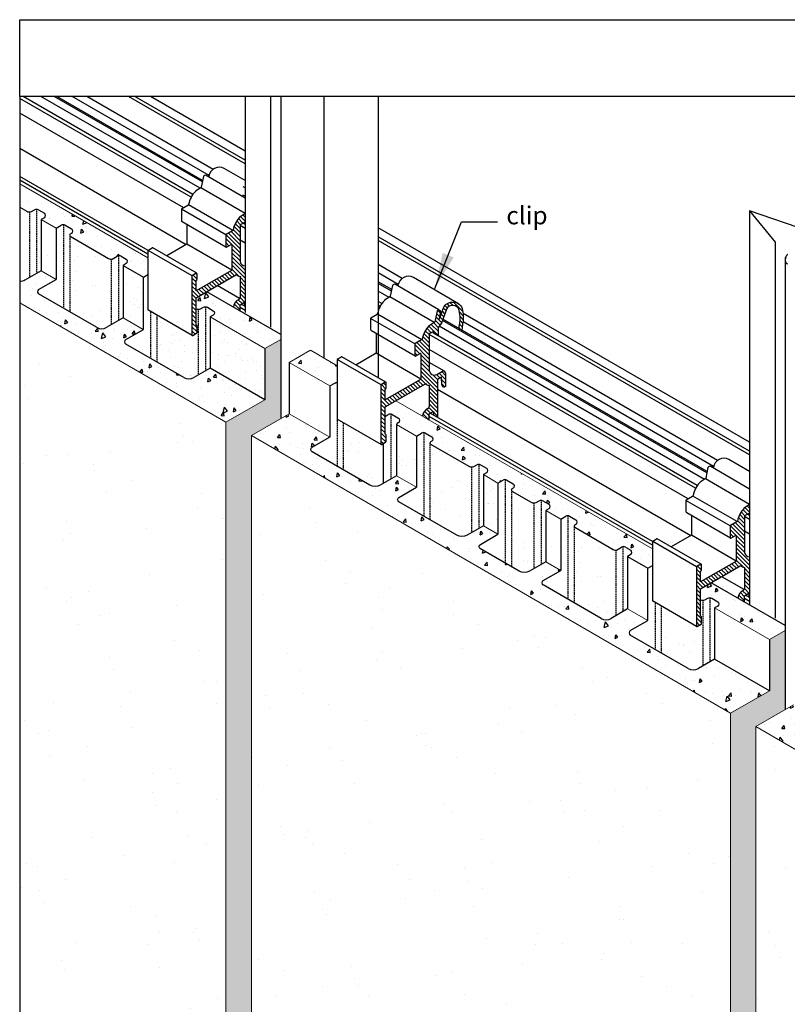
# Model space of a CAD drawing. Units: millimetres. Extents: x -1664 to -718, y -635 to 18.
# Drawn here: x -1664 to -1365, y -367 to 18 of the extents above; entities that cross this region are included whole.
import ezdxf

# ---------------------------------------------------------------- set-up
doc = ezdxf.new("R2010")
doc.units = ezdxf.units.MM
doc.header["$LTSCALE"] = 10
doc.header["$MEASUREMENT"] = 0
doc.linetypes.add('THINCONT', pattern=[0.5, 0.25, 0.25])
doc.linetypes.add('VERDECKT', pattern=[0.375, 0.25, -0.125])
doc.layers.get('0').update_dxf_attribs({"linetype": 'CONTINUOUS'})
doc.layers.get('Defpoints').update_dxf_attribs({"linetype": 'CONTINUOUS'})
doc.layers.add('05 VOLLINIE', color=7, linetype='CONTINUOUS', lineweight=13)
for name, color, linetype in [('BEMASSUNG', 4, 'CONTINUOUS'), ('KONTUR', 7, 'CONTINUOUS'), ('KONTUR-1', 251, 'CONTINUOUS'), ('PROFIL1', 7, 'CONTINUOUS'), ('SCHRAFFUR_PROFIL', 116, 'CONTINUOUS'), ('VOLLINIEN', 250, 'CONTINUOUS'), ('VOLLLINIE_1', 7, 'CONTINUOUS'), ('ZIEGEL', 37, 'CONTINUOUS')]:
    doc.layers.add(name, color=color, linetype=linetype)
doc.styles.get("Standard").update_dxf_attribs({"font": 'isocp.shx'})
doc.dimstyles.new('1-1_MARKE', dxfattribs={"dimscale": 2, "dimtxt": 4, "dimasz": 7, "dimexe": 3.5, "dimexo": 1.75, "dimgap": 1.75, "dimtad": 1, "dimdsep": 46, "dimtxsty": 'Standard', "dimblk": 'OBLIQUE', "dimcen": 7, "dimdle": 2, "dimclrd": 256, "dimclre": 256, "dimclrt": 1, "dimazin": 0, "dimtfac": 1, "dimtmove": 0, "dimatfit": 3, "dimfxl": 0, "dimtvp": 2.8, "dimtolj": 1, "dimtzin": 0, "dimarcsym": 0})
pattern_1 = [(80, (-394.052, 227.506), (13.05083, 6.0857), [1.5, -16.5]), (25, (-394.052, 227.506), (-9.92516, 11.64084), [1.2, -13.2]), (130.4514, (-392.964, 228.013), (3.12568, 17.72654), [1.2748, -14.02284]), (76.1842, (-396.052, 230.97), (20.14035, 7.80554), [2.25, -24.75]), (126.6356, (-394.374, 231.62), (6.44765, 26.21884), [1.9122, -21.03426]), (21.1842, (-396.052, 230.97), (6.44763, 26.21885), [1.8, -19.8]), (51, (-393.82, 231.104), (14.36492, -1.00449), [1.5, -16.5]), (356, (-393.82, 231.104), (-3.03716, 14.99312), [1.2, -13.2]), (101.4514, (-392.623, 231.02), (11.32778, 13.98862), [1.2748, -14.02284]), (67.5, (-394.052, 227.506), (-3.118324, 5.88749), [0, -13.04, 0, -13.4, 0, -13.25]), (37.5, (-394.052, 227.506), (0.61238, 9.462107), [0, -7.64, 0, -12.74, 0, -5.05]), (357.5, (-397.9145, 225.276), (9.471625, 4.947563), [0, -5, 0, -15.6, 0, -20.7]), (347.5, (-399.6465, 224.276), (9.10003, 7.56573), [0, -6.5, 0, -10.36, 0, -14.7])]
pattern_2 = [(67.5, (-394.052, 227.506), (-7.12576, 11.46027), [0, -10.64, 0, -11.9, 0, -11.375]), (37.5, (-394.052, 227.506), (0.8512, 23.30257), [0, -5.74, 0, -9.59, 0, -3.675]), (357.5, (-401.508, 223.201), (18.85868, 10.9338), [0, -3.5, 0, -12.6, 0, -16.45]), (347.5, (-401.508, 223.201), (15.1518, 15.84207), [0, -1.75, 0, -8.26, 0, -9.45])]
pattern_3 = [(67.5, (-394.052, 227.506), (-4.071863, 6.548727), [0, -6.08, 0, -6.8, 0, -6.5]), (37.5, (-394.052, 227.506), (0.48639, 13.31575), [0, -3.28, 0, -5.48, 0, -2.1]), (357.5, (-398.313, 225.046), (10.776386, 6.247887), [0, -2, 0, -7.2, 0, -9.4]), (347.5, (-398.313, 225.046), (8.65818, 9.05261), [0, -1, 0, -4.72, 0, -5.4])]
pattern_4 = [(80, (0, 0), (13.05083, 6.0857), [1.5, -16.5]), (25, (0, 0), (-9.92516, 11.64084), [1.2, -13.2]), (130.4514, (1.088, 0.507), (3.12568, 17.72654), [1.2748, -14.02284]), (76.1842, (-2, 3.464), (20.14035, 7.80554), [2.25, -24.75]), (126.6356, (-0.322, 4.115), (6.44765, 26.21884), [1.9122, -21.03426]), (21.1842, (-2, 3.464), (6.44763, 26.21885), [1.8, -19.8]), (51, (0.232, 3.598), (14.36492, -1.00449), [1.5, -16.5]), (356, (0.232, 3.598), (-3.03716, 14.99312), [1.2, -13.2]), (101.4514, (1.429, 3.514), (11.32778, 13.98862), [1.2748, -14.02284]), (67.5, (0, 0), (-3.118324, 5.88749), [0, -13.04, 0, -13.4, 0, -13.25]), (37.5, (0, 0), (0.61238, 9.462107), [0, -7.64, 0, -12.74, 0, -5.05]), (357.5, (-3.8625, -2.23), (9.471625, 4.947563), [0, -5, 0, -15.6, 0, -20.7]), (347.5, (-5.5945, -3.23), (9.10003, 7.56573), [0, -6.5, 0, -10.36, 0, -14.7])]

# ---------------------------------------------------------------- blocks, each defined once
blk = doc.blocks.new('_OBLIQUE')
at = {"color": 0, "linetype": 'ByBlock'}
blk.add_line((-0.5, -0.5), (0.5, 0.5), dxfattribs=at)

msp = doc.modelspace()

# ---------------------------------------------------------------- hatches: boundary and pattern name
at = {"layer": 'KONTUR-1'}
h = msp.add_hatch(dxfattribs=at)
h.set_pattern_fill('ANSI31', color=256, scale=9, angle=90, style=0)
h.set_pattern_definition([(135, (-503.2403, 290.5459), (-0.7954951, -0.7954951), [])])
h.paths.add_polyline_path([(-1504.46, -104.82), (-1502.8, -103.86), (-1502.77, -104.59), (-1500.99, -105.62), (-1501.01, -102.53, -0.1757), (-1500.87, -102.15), (-1499.75, -100.77, 0.073559), (-1499.66, -100.62), (-1498, -95.96, -0.66054), (-1493.09, -94.76, -0.094771), (-1492.99, -94.96, -0.134622), (-1492.67, -101.24), (-1492.85, -102.68), (-1491.74, -103.32), (-1491.28, -100.2, 0.082953), (-1491.23, -100, 0.112896), (-1491.88, -94.21, 0.104841), (-1493.06, -93.02), (-1493.43, -92.8, 0.514621), (-1499.29, -95.82), (-1500.44, -98.88, -0.931892), (-1500.63, -98.83), (-1500.12, -96.07, 0.772035), (-1501.39, -95.81), (-1502.31, -100.11, -0.200664), (-1502.48, -100.36), (-1504.52, -101.67, 0.061968), (-1504.6, -101.73, 0.141311), (-1507.25, -106.9, -0.216744), (-1507.44, -107.17), (-1509.94, -108.61, 0.267949), (-1510.11, -108.91), (-1510.11, -113.36, 0.265501), (-1510.01, -113.54), (-1510.01, -113.54, 0.267949), (-1509.81, -113.54), (-1508.02, -112.5, -0.57735), (-1507.72, -112.67), (-1507.72, -122.3, -0.268015), (-1507.92, -122.65), (-1521.71, -130.61), (-1521.71, -126.61, 0.380786), (-1521.31, -125.96), (-1521.31, -123.92, 0.233406), (-1521.39, -123.76), (-1521.44, -123.74, 0.233405), (-1521.61, -123.75), (-1523.14, -124.63, 0.267949), (-1523.31, -124.93), (-1523.31, -147.88, 0.57735), (-1523.01, -148.06), (-1521.49, -147.18, 0.267949), (-1521.31, -146.87), (-1521.31, -144.41, 0.559949), (-1521.71, -144.08), (-1521.71, -133.39), (-1505.93, -124.28, 0.202916), (-1504.53, -124.95), (-1504.53, -133.16, -0.267949), (-1505.03, -134.02, 0.270639), (-1507.11, -136.99), (-1504.51, -138.49), (-1504.51, -136.07), (-1502.83, -135.1), (-1502.78, -136.6), (-1501.2, -137.51), (-1501.2, -122.7), (-1499.64, -121.8), (-1499.53, -124.71, 0.443496), (-1498.57, -125.62), (-1498.1, -125.44), (-1498.1, -120.13, 0.57735), (-1499.3, -119.44), (-1501.49, -120.7, -0.511022), (-1504.49, -119.09), (-1504.49, -117.66)])
at = {"layer": 'SCHRAFFUR_PROFIL'}
h = msp.add_hatch(dxfattribs=at)
h.set_pattern_fill('ANSI31', color=256, scale=9, angle=90, style=0)
h.set_pattern_definition([(135, (-591.078, 341.259), (-0.7954951, -0.7954951), [])])
h.paths.add_polyline_path([(-1578.29, -62.19), (-1576.64, -61.23), (-1576.61, -61.96), (-1576.35, -62.11), (-1576.35, -57.75), (-1578.36, -59.04, 0.061968), (-1578.43, -59.1, 0.141311), (-1581.09, -64.27, -0.216744), (-1581.28, -64.54), (-1583.78, -65.98, 0.267949), (-1583.95, -66.28), (-1583.95, -70.73, 0.265501), (-1583.85, -70.91), (-1583.85, -70.91, 0.267949), (-1583.65, -70.91), (-1581.85, -69.87, -0.57735), (-1581.55, -70.04), (-1581.55, -79.67, -0.268015), (-1581.75, -80.02), (-1595.55, -87.98), (-1595.55, -83.98, 0.380786), (-1595.15, -83.32), (-1595.15, -81.29, 0.233406), (-1595.23, -81.13), (-1595.27, -81.11, 0.233405), (-1595.45, -81.12), (-1596.98, -82, 0.267949), (-1597.15, -82.3), (-1597.15, -105.25, 0.57735), (-1596.85, -105.43), (-1595.33, -104.55, 0.267949), (-1595.15, -104.24), (-1595.15, -101.69, 0.46505), (-1595.55, -101.45), (-1595.55, -90.76), (-1579.77, -81.65, 0.202916), (-1578.36, -82.32), (-1578.36, -90.53, -0.267949), (-1578.86, -91.39, 0.270639), (-1580.94, -94.36), (-1578.34, -95.86), (-1578.34, -93.44), (-1576.67, -92.47), (-1576.62, -93.97), (-1576.35, -94.13), (-1576.35, -78.28, -0.361948), (-1578.33, -76.46), (-1578.33, -75.03)])
h = msp.add_hatch(dxfattribs=at)
h.set_pattern_fill('ANSI31', color=256, scale=9, angle=90, style=0)
h.set_pattern_definition([(135, (-394.052, 227.506), (-0.7954951, -0.7954951), [])])
h.paths.add_polyline_path([(-1381.27, -175.94), (-1379.62, -174.99), (-1379.58, -175.71), (-1379.32, -175.86), (-1379.32, -171.5), (-1381.33, -172.79, 0.061968), (-1381.41, -172.85, 0.141311), (-1384.06, -178.02, -0.216744), (-1384.26, -178.29), (-1386.75, -179.73, 0.267949), (-1386.92, -180.04), (-1386.92, -184.49, 0.265501), (-1386.83, -184.66), (-1386.82, -184.66, 0.267949), (-1386.62, -184.66), (-1384.83, -183.62, -0.57735), (-1384.53, -183.8), (-1384.53, -193.43, -0.268015), (-1384.73, -193.77), (-1398.52, -201.73), (-1398.52, -197.73, 0.380786), (-1398.12, -197.08), (-1398.12, -195.05, 0.233406), (-1398.2, -194.89), (-1398.25, -194.86, 0.233405), (-1398.42, -194.87), (-1399.95, -195.75, 0.267949), (-1400.12, -196.06), (-1400.12, -219.01, 0.57735), (-1399.82, -219.18), (-1398.3, -218.3, 0.267949), (-1398.12, -218), (-1398.12, -215.44, 0.46505), (-1398.52, -215.2), (-1398.52, -204.51), (-1382.74, -195.4, 0.202916), (-1381.34, -196.08), (-1381.34, -204.28, -0.267949), (-1381.84, -205.15, 0.270639), (-1383.92, -208.11), (-1381.32, -209.61), (-1381.32, -207.19), (-1379.64, -206.22), (-1379.59, -207.73), (-1379.32, -207.88), (-1379.32, -192.03, -0.361948), (-1381.3, -190.22), (-1381.3, -188.78)])
at = {"layer": 'ZIEGEL'}
h = msp.add_hatch(dxfattribs=at)
h.set_pattern_fill('AR-CONC', color=256, scale=2, angle=30, style=0)
h.set_pattern_definition(pattern_4)
h.paths.add_polyline_path([(-1580.94, -94.36), (-1580.94, -94.36), (-1580.94, -94.36), (-1591.36, -88.34), (-1595.55, -90.76), (-1595.55, -95.01, 0.22859), (-1593.81, -95.01), (-1592.62, -94.43, -0.268008), (-1591.12, -94.43), (-1588.82, -95.75, -0.577107), (-1588.82, -97.48), (-1590.04, -98.2), (-1568.63, -110.56), (-1562.44, -106.98), (-1562.44, -105.04)])
h.paths.add_polyline_path([(-1664.4, -46.17), (-1664.4, -55.27), (-1661.64, -56.86, 0.248783), (-1659.77, -56.93), (-1658.57, -56.35, -0.268008), (-1657.07, -56.35), (-1654.78, -57.67, -0.577107), (-1654.78, -59.4), (-1656.01, -60.12), (-1650.13, -63.51), (-1648.15, -62.37, -0.267904), (-1646.65, -62.37), (-1644.18, -63.79, -0.577107), (-1644.18, -65.52), (-1644.66, -65.8, 0.57495), (-1644.66, -66.67), (-1629.67, -75.32, 0.176177), (-1628.32, -75.56), (-1626.34, -74.42, -0.267904), (-1624.84, -74.42), (-1622.82, -75.58, -0.581501), (-1622.81, -77.32), (-1624.03, -78.04), (-1616.09, -82.62), (-1614.32, -81.6), (-1614.32, -75.08)])
h = msp.add_hatch(dxfattribs=at)
h.set_pattern_fill('AR-SAND', color=256, scale=7, angle=30, style=0)
h.set_pattern_definition([(67.5, (-591.078, 341.259), (-7.12576, 11.46027), [0, -10.64, 0, -11.9, 0, -11.375]), (37.5, (-591.078, 341.259), (0.8512, 23.30257), [0, -5.74, 0, -9.59, 0, -3.675]), (357.5, (-598.534, 336.954), (18.85868, 10.9338), [0, -3.5, 0, -12.6, 0, -16.45]), (347.5, (-598.534, 336.954), (15.1518, 15.84207), [0, -1.75, 0, -8.26, 0, -9.45])])
h.paths.add_polyline_path([(-1616.09, -94.44), (-1624.03, -89.85), (-1624.03, -98.58), (-1616.14, -103.13), (-1616.09, -103.1)])
h.paths.add_polyline_path([(-1628.63, -75.59, -0.136616), (-1629.67, -75.32), (-1644.66, -66.67, -0.200296), (-1644.89, -66.36), (-1644.89, -96.2), (-1634.4, -102.25, 0.267951), (-1630.4, -102.25), (-1628.63, -101.23)])
h.paths.add_polyline_path([(-1650.13, -63.51), (-1656.01, -60.12), (-1656.01, -80.12), (-1650.13, -83.51)])
h = msp.add_hatch(dxfattribs=at)
h.set_pattern_fill('AR-CONC', color=256, scale=2, angle=30, style=0)
h.set_pattern_definition(pattern_4)
h.paths.add_polyline_path([(-1590.04, -118.2), (-1596.36, -121.85, -0.267951), (-1600.36, -121.85), (-1622.96, -108.8, -0.57735), (-1622.96, -107.07), (-1616.14, -103.13), (-1624.03, -98.58), (-1630.4, -102.25, -0.267951), (-1634.4, -102.25), (-1657, -89.21, -0.57735), (-1657, -87.47), (-1650.13, -83.51), (-1656.01, -80.12), (-1662.36, -83.79, -0.134614), (-1664.4, -84.33), (-1664.4, -92.63), (-1583.88, -139.36), (-1568.64, -130.56), (-1568.64, -130.56)])
h = msp.add_hatch(dxfattribs=at)
h.set_pattern_fill('AR-SAND', color=256, scale=4, angle=30, style=0)
h.paths.add_polyline_path([(-1568.64, -110.56), (-1590.04, -98.2), (-1590.04, -118.2), (-1568.64, -130.56)])
h.paths.add_polyline_path([(-1594.65, -95.21, -0.117204), (-1595.55, -95.01), (-1595.55, -101.45, -0.559949), (-1595.15, -101.78), (-1595.15, -104.24, -0.267949), (-1595.33, -104.55), (-1596.85, -105.43, -0.267949), (-1597.05, -105.43), (-1610.9, -97.43), (-1610.9, -115.76), (-1600.36, -121.85, 0.267951), (-1596.36, -121.85), (-1594.65, -120.86)])
h.paths.add_polyline_path([(-1616.09, -82.62), (-1624.03, -78.04), (-1624.03, -98.58), (-1616.14, -103.13), (-1616.09, -103.1)])
h = msp.add_hatch(dxfattribs=at)
h.set_pattern_fill('AR-SAND', color=256, scale=20, angle=330, style=0)
h.paths.add_polyline_path([(-1583.88, -139.36), (-1664.4, -92.63), (-1664.4, -620.19), (-1583.88, -620.19)])
h = msp.add_hatch(dxfattribs=at)
h.set_pattern_fill('DOTS', color=256, scale=40, angle=30, style=0)
h.paths.add_polyline_path([(-1573.93, -144.54), (-1562.44, -137.9), (-1562.44, -106.98), (-1568.64, -110.56), (-1568.64, -130.56), (-1583.88, -139.36), (-1583.88, -620.19), (-1573.93, -620.19)])
h = msp.add_hatch(dxfattribs=at)
h.set_pattern_fill('AR-CONC', color=256, scale=2, angle=30, style=0)
h.set_pattern_definition(pattern_1)
h.paths.add_polyline_path([(-1540.48, -117.26), (-1550.53, -111.32, 0.270786), (-1551.03, -111.31), (-1559.18, -116.02), (-1543.33, -125.17), (-1541.35, -124.03, -0.150909), (-1540.48, -123.83)])
h.paths.add_polyline_path([(-1517.53, -130.97), (-1521.71, -133.39), (-1521.71, -137.09), (-1520.47, -136.37, -0.267904), (-1518.97, -136.37), (-1516.5, -137.79, -0.577107), (-1516.5, -139.52), (-1516.98, -139.81, 0.265053), (-1517.23, -140.24), (-1517.23, -140.24), (-1509.42, -144.75), (-1507.44, -143.6, -0.267904), (-1505.94, -143.6), (-1503.47, -145.03, -0.577107), (-1503.47, -146.76), (-1503.95, -147.04, 0.574949), (-1503.95, -147.9), (-1488.96, -156.56, 0.248131), (-1487.09, -156.62), (-1485.9, -156.04, -0.268008), (-1484.4, -156.04), (-1482.1, -157.37, -0.577107), (-1482.1, -159.1), (-1483.32, -159.81), (-1477.61, -163.11), (-1475.63, -161.97, -0.267904), (-1474.13, -161.97), (-1471.66, -163.39, -0.577107), (-1471.66, -165.12), (-1472.14, -165.41, 0.57495), (-1472.14, -166.27), (-1464.62, -170.61, 0.248783), (-1462.74, -170.68), (-1461.55, -170.1, -0.268008), (-1460.05, -170.1), (-1457.75, -171.43, -0.577107), (-1457.75, -173.16), (-1458.98, -173.87), (-1453.1, -177.26), (-1451.12, -176.12, -0.267904), (-1449.62, -176.12), (-1447.16, -177.54, -0.577107), (-1447.16, -179.27), (-1447.64, -179.56, 0.57495), (-1447.63, -180.42), (-1432.64, -189.08, 0.176177), (-1431.3, -189.31), (-1429.31, -188.17, -0.267904), (-1427.82, -188.17), (-1425.8, -189.34, -0.581501), (-1425.78, -191.07), (-1427, -191.79), (-1419.06, -196.38), (-1417.3, -195.35), (-1417.3, -188.84)])
h.paths.add_polyline_path([(-1383.92, -208.11), (-1383.92, -208.11), (-1383.92, -208.11), (-1394.34, -202.09), (-1398.52, -204.51), (-1398.52, -208.77, 0.22859), (-1396.79, -208.76), (-1395.59, -208.18, -0.268008), (-1394.09, -208.18), (-1391.79, -209.51, -0.577107), (-1391.79, -211.24), (-1393.01, -211.95), (-1371.61, -224.31), (-1365.4, -220.72), (-1365.4, -218.8)])
h = msp.add_hatch(dxfattribs=at)
h.set_pattern_fill('AR-CONC', color=256, scale=2, angle=30, style=0)
h.set_pattern_definition(pattern_1)
h.paths.add_polyline_path([(-1437.37, -216.01), (-1459.97, -202.96, -0.57735), (-1459.97, -201.23), (-1453.1, -197.26), (-1458.98, -193.87), (-1465.33, -197.55, -0.269132), (-1469.35, -197.55), (-1484.48, -188.81, -0.57735), (-1484.48, -187.08), (-1477.61, -183.11), (-1483.32, -179.81), (-1489.69, -183.49, -0.267951), (-1493.69, -183.49), (-1516.29, -170.44, -0.57735), (-1516.29, -168.71), (-1509.42, -164.75), (-1517.23, -160.24), (-1523.6, -163.92, -0.267951), (-1527.6, -163.92), (-1550.2, -150.87, -0.57735), (-1550.2, -149.14), (-1543.33, -145.17), (-1559.18, -136.02), (-1573.93, -144.53), (-1386.85, -253.11), (-1371.61, -244.31), (-1393.01, -231.95), (-1399.33, -235.6, -0.267951), (-1403.33, -235.6), (-1425.93, -222.56, -0.57735), (-1425.93, -220.82), (-1419.11, -216.89), (-1427, -212.33), (-1433.37, -216.01, -0.267951)])
h = msp.add_hatch(dxfattribs=at)
h.set_pattern_fill('AR-SAND', color=256, scale=7, angle=30, style=0)
h.set_pattern_definition(pattern_2)
h.paths.add_polyline_path([(-1522.45, -147.73), (-1523.01, -148.06, -0.267949), (-1523.21, -148.06), (-1538.09, -139.47), (-1538.09, -157.86), (-1527.6, -163.92, 0.267951), (-1523.6, -163.92), (-1522.45, -163.25)])
h.paths.add_polyline_path([(-1397.62, -208.96, -0.117204), (-1398.52, -208.77), (-1398.52, -215.2, -0.559949), (-1398.12, -215.54), (-1398.12, -218, -0.267949), (-1398.3, -218.3), (-1399.82, -219.18, -0.267949), (-1400.02, -219.18), (-1413.88, -211.18), (-1413.88, -229.52), (-1403.33, -235.6, 0.267951), (-1399.33, -235.6), (-1397.62, -234.61)])
h = msp.add_hatch(dxfattribs=at)
h.set_pattern_fill('AR-SAND', color=256, scale=20, angle=330, style=0)
h.paths.add_polyline_path([(-1386.85, -253.11), (-1573.93, -144.53), (-1573.93, -620.19), (-1386.85, -620.19)])
h = msp.add_hatch(dxfattribs=at)
h.set_pattern_fill('AR-SAND', color=256, scale=4, angle=30, style=0)
h.set_pattern_definition(pattern_3)
h.paths.add_polyline_path([(-1509.42, -144.75), (-1510.71, -144), (-1510.71, -150.43, -0.559949), (-1510.31, -150.76), (-1510.31, -153.23, -0.267949), (-1510.49, -153.53), (-1512.01, -154.41, -0.267949), (-1512.21, -154.41), (-1517.23, -151.51), (-1517.23, -160.24), (-1509.42, -164.75)])
h = msp.add_hatch(dxfattribs=at)
h.set_pattern_fill('AR-SAND', color=256, scale=7, angle=30, style=0)
h.set_pattern_definition(pattern_2)
h.paths.add_polyline_path([(-1487.93, -156.82, -0.137241), (-1488.97, -156.55), (-1503.95, -147.9, -0.200296), (-1504.18, -147.6), (-1504.18, -177.43), (-1493.69, -183.49, 0.267951), (-1489.69, -183.49), (-1487.93, -182.47)])
h = msp.add_hatch(dxfattribs=at)
h.set_pattern_fill('AR-SAND', color=256, scale=4, angle=30, style=0)
h.set_pattern_definition(pattern_3)
h.paths.add_polyline_path([(-1483.32, -159.81), (-1477.61, -163.11), (-1477.61, -183.11), (-1483.32, -179.81)])
h = msp.add_hatch(dxfattribs=at)
h.set_pattern_fill('AR-SAND', color=256, scale=7, angle=30, style=0)
h.set_pattern_definition(pattern_2)
h.paths.add_polyline_path([(-1463.58, -170.88, -0.136616), (-1464.62, -170.61), (-1472.14, -166.27, -0.200296), (-1472.37, -165.96), (-1472.37, -195.8), (-1469.33, -197.56, 0.267389), (-1465.34, -197.55), (-1463.58, -196.53)])
h = msp.add_hatch(dxfattribs=at)
h.set_pattern_fill('AR-SAND', color=256, scale=7, angle=30, style=0)
h.set_pattern_definition(pattern_2)
h.paths.add_polyline_path([(-1419.06, -208.19), (-1427, -203.6), (-1427, -212.33), (-1419.11, -216.89), (-1419.06, -216.86)])
h.paths.add_polyline_path([(-1431.6, -189.34, -0.136616), (-1432.64, -189.08), (-1447.63, -180.42, -0.200296), (-1447.87, -180.11), (-1447.87, -209.95), (-1437.37, -216.01, 0.267951), (-1433.37, -216.01), (-1431.6, -214.98)])
h.paths.add_polyline_path([(-1453.1, -177.26), (-1458.98, -173.87), (-1458.98, -193.87), (-1453.1, -197.26)])
h = msp.add_hatch(dxfattribs=at)
h.set_pattern_fill('DOTS', color=256, scale=40, angle=30, style=0)
h.paths.add_polyline_path([(-1376.9, -258.29), (-1365.41, -251.65), (-1365.41, -220.74), (-1371.61, -224.31), (-1371.61, -244.31), (-1386.85, -253.11), (-1386.85, -620.19), (-1376.9, -620.19)])
h = msp.add_hatch(dxfattribs=at)
h.set_pattern_fill('AR-CONC', color=256, scale=2, angle=30, style=0)
h.set_pattern_definition([(80, (-197.026, 113.753), (13.05083, 6.0857), [1.5, -16.5]), (25, (-197.026, 113.753), (-9.92516, 11.64084), [1.2, -13.2]), (130.4514, (-195.938, 114.26), (3.12568, 17.72654), [1.2748, -14.02284]), (76.1842, (-199.026, 117.217), (20.14035, 7.80554), [2.25, -24.75]), (126.6356, (-197.348, 117.868), (6.44765, 26.21884), [1.9122, -21.03426]), (21.1842, (-199.026, 117.217), (6.44763, 26.21885), [1.8, -19.8]), (51, (-196.794, 117.351), (14.36492, -1.00449), [1.5, -16.5]), (356, (-196.794, 117.351), (-3.03716, 14.99312), [1.2, -13.2]), (101.4514, (-195.597, 117.267), (11.32778, 13.98862), [1.2748, -14.02284]), (67.5, (-197.026, 113.753), (-3.118324, 5.88749), [0, -13.04, 0, -13.4, 0, -13.25]), (37.5, (-197.026, 113.753), (0.61238, 9.462107), [0, -7.64, 0, -12.74, 0, -5.05]), (357.5, (-200.8885, 111.523), (9.471625, 4.947563), [0, -5, 0, -15.6, 0, -20.7]), (347.5, (-202.6205, 110.523), (9.10003, 7.56573), [0, -6.5, 0, -10.36, 0, -14.7])])
h.paths.add_polyline_path([(-1240.35, -329.76), (-1262.95, -316.71, -0.57735), (-1262.95, -314.98), (-1256.08, -311.01), (-1261.95, -307.62), (-1268.31, -311.3, -0.269132), (-1272.32, -311.3), (-1287.46, -302.56, -0.57735), (-1287.46, -300.83), (-1280.59, -296.87), (-1286.3, -293.57), (-1292.67, -297.25, -0.267951), (-1296.67, -297.25), (-1319.27, -284.2, -0.57735), (-1319.27, -282.47), (-1312.4, -278.5), (-1320.2, -273.99), (-1326.57, -277.67, -0.267951), (-1330.57, -277.67), (-1353.17, -264.62, -0.57735), (-1353.17, -262.89), (-1346.3, -258.92), (-1362.15, -249.77), (-1376.9, -258.29), (-1189.83, -366.86), (-1174.59, -358.06), (-1195.99, -345.71), (-1202.31, -349.36, -0.267951), (-1206.31, -349.36), (-1228.91, -336.31, -0.57735), (-1228.91, -334.58), (-1222.09, -330.64), (-1229.98, -326.08), (-1236.35, -329.76, -0.267951)])
h = msp.add_hatch(dxfattribs=at)
h.set_pattern_fill('AR-SAND', color=256, scale=20, angle=330, style=0)
edge = h.paths.add_edge_path()
edge.add_line((-1376.9, -620.19), (-1189.83, -620.19))
edge.add_line((-1376.9, -620.19), (-1376.9, -258.29))
edge.add_line((-1376.9, -258.29), (-1189.83, -366.86))
edge.add_line((-1189.83, -620.19), (-1189.83, -366.87))

# ---------------------------------------------------------------- linework, layer by layer
at = {"layer": '05 VOLLINIE', "color": 7, "linetype": 'Continuous', "lineweight": 13}
for p, q in [((-1664.4, -46.17), (-1614.32, -75.08)), ((-1656.01, -60.12), (-1650.13, -63.51)), ((-1656.01, -80.12), (-1650.13, -83.51)), ((-1624.03, -98.58), (-1616.14, -103.13)), ((-1590.04, -98.2), (-1568.64, -110.56)), ((-1568.64, -110.56), (-1562.42, -106.97)), ((-1559.18, -116.02), (-1551.03, -111.32)), ((-1550.53, -111.32), (-1540.48, -117.26)), ((-1559.18, -116.02), (-1543.33, -125.17)), ((-1583.88, -139.36), (-1568.64, -130.56)), ((-1517.53, -130.97), (-1417.3, -188.84)), ((-1573.93, -144.54), (-1559.18, -136.02)), ((-1559.18, -136.02), (-1543.33, -145.17)), ((-1517.23, -140.24), (-1509.42, -144.75)), ((-1517.23, -160.24), (-1509.42, -164.75)), ((-1483.32, -159.81), (-1477.61, -163.11)), ((-1458.98, -173.87), (-1453.1, -177.26)), ((-1483.32, -179.81), (-1477.61, -183.11)), ((-1458.98, -193.87), (-1453.1, -197.26)), ((-1427, -212.33), (-1419.11, -216.89)), ((-1393.01, -211.95), (-1371.61, -224.31)), ((-1371.61, -224.31), (-1365.4, -220.72)), ((-1386.85, -253.11), (-1371.61, -244.31)), ((-1376.9, -258.29), (-1362.15, -249.77)), ((-1376.9, -620.19), (-1376.9, -258.29))]:
    msp.add_line(p, q, dxfattribs=at)
msp.add_arc((-1550.78, -111.75), 0.5, 59.3939, 120, dxfattribs=at)
msp.add_arc((-1550.78, -111.75), 0.5, 59.3939, 120, dxfattribs=at)
msp.add_arc((-1550.78, -111.75), 0.5, 59.3939, 120, dxfattribs=at)
at = {"layer": 'Defpoints', "linetype": 'THINCONT'}
msp.add_lwpolyline([(-1664.4, -12.01), (-1664.4, 17.99), (-719.4, 17.99), (-719.4, -12.01)], dxfattribs=at)
at = {"layer": 'KONTUR'}
for p, q in [((-1613.92, -71.91), (-1612.66, -71.19)), ((-1540.08, -114.54), (-1538.82, -113.82)), ((-1416.9, -185.67), (-1415.63, -184.94))]:
    msp.add_line(p, q, dxfattribs=at)
at = {"layer": 'KONTUR', "color": 7, "linetype": 'Continuous', "lineweight": 13}
for p, q in [((-1664.4, -92.63), (-1583.88, -139.36)), ((-1583.88, -620.19), (-1583.88, -139.36)), ((-1573.93, -144.53), (-1386.85, -253.11)), ((-1573.93, -620.19), (-1573.93, -144.54)), ((-1386.85, -620.19), (-1386.85, -253.11)), ((-1376.9, -258.29), (-1189.83, -366.86))]:
    msp.add_line(p, q, dxfattribs=at)
at = {"layer": 'KONTUR-1'}
for p, q in [((-1597.45, -51.42), (-1664.4, -12.77)), ((-1596.78, -50.31), (-1663.11, -12.01)), ((-1593.97, -47.93), (-1656.16, -12.01)), ((-1592.96, -44.89), (-1649.89, -12.01)), ((-1576.35, -38.34), (-1621.94, -12.01)), ((-1576.35, -36.87), (-1619.4, -12.01)), ((-1576.35, -33.37), (-1613.34, -12.01)), ((-1562.44, -12.01), (-1562.44, -137.9)), ((-1600.32, -55.52), (-1664.4, -18.52)), ((-1576.35, -44.88), (-1584.49, -40.13)), ((-1614.24, -72.25), (-1664.4, -43.29)), ((-1614.32, -73.71), (-1664.4, -44.79)), ((-1576.35, -51.74), (-1591.53, -42.88)), ((-1583.95, -66.12), (-1601.26, -56.13)), ((-1656.01, -60.12), (-1656.01, -80.12)), ((-1583.85, -70.91), (-1600.9, -60.96)), ((-1650.13, -63.51), (-1650.13, -83.51)), ((-1599.07, -62.01), (-1599.07, -69.79)), ((-1576.35, -63.61), (-1578.29, -62.49)), ((-1576.35, -62.11), (-1577.25, -61.59)), ((-1379.32, -147.13), (-1524.39, -63.37)), ((-1576.35, -69.36), (-1578.31, -68.23)), ((-1379.32, -150.62), (-1524.39, -66.87)), ((-1379.32, -152.09), (-1524.39, -68.34)), ((-1599.07, -69.79), (-1606.98, -74.36)), ((-1365.41, -74.91), (-1365.41, -251.65)), ((-1519.12, -87.52), (-1524.39, -84.48)), ((-1493.06, -93.02), (-1510.65, -82.76)), ((-1562.42, -105.05), (-1591.36, -88.34)), ((-1520.13, -90.56), (-1524.39, -88.1)), ((-1500.65, -95.45), (-1517.69, -85.51)), ((-1522.94, -92.94), (-1524.39, -92.11)), ((-1576.35, -95.63), (-1578.34, -94.48)), ((-1576.35, -94.13), (-1577.95, -93.21)), ((-1523.61, -94.06), (-1524.39, -93.61)), ((-1590.04, -98.2), (-1590.04, -118.2)), ((-1510.11, -108.75), (-1527.43, -98.76)), ((-1395.93, -158.64), (-1499.11, -99.07)), ((-1510.01, -113.54), (-1527.06, -103.59)), ((-1396.94, -161.68), (-1500.61, -101.82)), ((-1525.23, -104.64), (-1525.23, -112.42)), ((-1400.42, -165.18), (-1504.46, -105.12)), ((-1399.75, -164.07), (-1502.77, -104.59)), ((-1568.64, -110.56), (-1568.64, -130.56)), ((-1403.3, -169.27), (-1504.47, -110.86)), ((-1525.23, -112.42), (-1533.14, -116.99)), ((-1559.18, -116.02), (-1559.18, -136.02)), ((-1498.5, -119.44), (-1504.49, -115.98)), ((-1543.33, -125.17), (-1543.33, -145.17)), ((-1417.3, -187.46), (-1504.51, -137.11)), ((-1417.21, -186.01), (-1504.11, -135.84)), ((-1517.23, -140.24), (-1517.23, -160.24)), ((-1509.42, -144.75), (-1509.42, -164.75)), ((-1522.45, -147.73), (-1522.45, -163.25)), ((-1379.32, -158.63), (-1387.46, -153.88)), ((-1379.32, -165.49), (-1394.51, -156.63)), ((-1483.32, -159.81), (-1483.32, -179.81)), ((-1477.61, -163.11), (-1477.61, -183.11)), ((-1386.93, -179.88), (-1404.24, -169.88)), ((-1458.98, -173.87), (-1458.98, -193.87)), ((-1386.82, -184.66), (-1403.88, -174.71)), ((-1402.05, -175.77), (-1402.05, -183.54)), ((-1379.32, -177.36), (-1381.27, -176.24)), ((-1379.32, -175.86), (-1380.22, -175.34)), ((-1453.1, -177.26), (-1453.1, -197.26)), ((-1402.05, -183.54), (-1409.95, -188.11)), ((-1379.32, -183.11), (-1381.28, -181.98)), ((-1365.4, -218.8), (-1394.34, -202.09)), ((-1379.32, -207.88), (-1380.92, -206.96)), ((-1379.32, -209.39), (-1381.32, -208.23)), ((-1393.01, -211.95), (-1393.01, -231.95)), ((-1371.61, -224.31), (-1371.61, -244.31))]:
    msp.add_line(p, q, dxfattribs=at)
at = {"layer": 'KONTUR-1', "color": 252}
for p, q in [((-1593.07, -45.43), (-1650.94, -12.01)), ((-1590.43, -42.86), (-1643.86, -12.01)), ((-1588.87, -40.52), (-1638.25, -12.01)), ((-1599.35, -69.95), (-1664.4, -32.4)), ((-1576.35, -57.72), (-1593.64, -47.73)), ((-1576.35, -47.76), (-1577.18, -47.28)), ((-1576.35, -51), (-1577.2, -50.59)), ((-1581.18, -64.46), (-1598.53, -54.44)), ((-1576.64, -61.28), (-1576.68, -61.26)), ((-1581.61, -79.87), (-1599.07, -69.79)), ((-1515.03, -83.15), (-1524.39, -77.75)), ((-1516.59, -85.49), (-1524.39, -80.99)), ((-1578.5, -91.03), (-1587.26, -85.97)), ((-1519.23, -88.06), (-1524.39, -85.08)), ((-1502.48, -100.36), (-1519.8, -90.36)), ((-1507.34, -107.09), (-1524.7, -97.07)), ((-1396.04, -159.18), (-1499.29, -99.57)), ((-1391.84, -154.28), (-1491.25, -96.88)), ((-1502.8, -103.91), (-1502.84, -103.89)), ((-1393.4, -156.62), (-1491.25, -100.12)), ((-1507.77, -122.5), (-1525.23, -112.42)), ((-1402.33, -183.71), (-1501.2, -126.62)), ((-1379.32, -171.47), (-1396.61, -161.49)), ((-1384.15, -178.21), (-1401.51, -168.19)), ((-1379.61, -175.03), (-1379.65, -175.01)), ((-1384.58, -193.63), (-1402.05, -183.54)), ((-1381.47, -204.78), (-1390.23, -199.72))]:
    msp.add_line(p, q, dxfattribs=at)
at = {"layer": 'PROFIL1'}
for p, q in [((-1576.35, -12.01), (-1576.35, -96.41)), ((-1566.39, -12.01), (-1566.39, -102.16)), ((-1545.6, -12.01), (-1545.6, -114.16)), ((-1524.39, -12.01), (-1524.39, -122.04)), ((-1379.32, -56.72), (-1369.36, -68.97)), ((-1351.17, -66.47), (-1379.32, -56.72)), ((-1379.32, -56.72), (-1379.32, -88.31)), ((-1369.36, -68.97), (-1369.36, -215.91)), ((-1614.32, -72.61), (-1614.32, -95.46)), ((-1597.08, -82.1), (-1614.21, -72.21)), ((-1595.27, -81.11), (-1612.46, -71.19)), ((-1379.32, -88.31), (-1379.32, -210.77)), ((-1597.05, -105.43), (-1614.32, -95.46)), ((-1540.48, -115.24), (-1540.48, -138.09)), ((-1523.25, -124.73), (-1540.38, -114.84)), ((-1521.44, -123.74), (-1538.62, -113.82)), ((-1523.21, -148.06), (-1540.48, -138.09)), ((-1417.3, -186.36), (-1417.3, -209.21)), ((-1400.06, -195.85), (-1417.19, -185.96)), ((-1398.25, -194.86), (-1415.43, -184.94)), ((-1400.02, -219.18), (-1417.3, -209.21))]:
    msp.add_line(p, q, dxfattribs=at)
msp.add_lwpolyline([(-1364.56, -73.79), (-1364.61, -73.84), (-1364.66, -73.89), (-1364.71, -73.94), (-1364.75, -73.99), (-1364.8, -74.04), (-1364.84, -74.09), (-1364.88, -74.14), (-1364.91, -74.19), (-1364.95, -74.24), (-1364.98, -74.29), (-1365.02, -74.34), (-1365.05, -74.4), (-1365.08, -74.45), (-1365.11, -74.5), (-1365.14, -74.56), (-1365.16, -74.62), (-1365.19, -74.67), (-1365.21, -74.73), (-1365.23, -74.79), (-1365.25, -74.85), (-1365.27, -74.91), (-1365.28, -74.97), (-1365.3, -75.03), (-1365.31, -75.1), (-1365.33, -75.16), (-1365.34, -75.23), (-1365.35, -75.3), (-1365.36, -75.38), (-1365.37, -75.45), (-1365.38, -75.53), (-1365.39, -75.61), (-1365.4, -75.69), (-1365.4, -75.77), (-1365.41, -75.85), (-1365.41, -75.94), (-1365.42, -76.03), (-1365.42, -76.12), (-1365.42, -76.21), (-1365.41, -76.29), (-1365.4, -76.38), (-1365.39, -76.46), (-1365.37, -76.54), (-1365.34, -76.62), (-1365.32, -76.69), (-1365.28, -76.77), (-1365.25, -76.83), (-1365.21, -76.9), (-1365.16, -76.97), (-1365.11, -77.03), (-1365.06, -77.09), (-1365, -77.14), (-1364.93, -77.2), (-1364.87, -77.25), (-1364.79, -77.3), (-1364.72, -77.35), (-1364.63, -77.39), (-1364.55, -77.44)], dxfattribs=at)
at = {"layer": 'VOLLINIEN'}
msp.add_lwpolyline([(-719.4, -635.19), (-719.4, -12.01), (-1664.4, -12.01), (-1664.4, -635.19), (-719.4, -635.19)], dxfattribs=at)
at = {"layer": 'VOLLLINIE_1'}
for p, q in [((-1592.62, -43.32), (-1593.51, -47.49)), ((-1590.5, -43.2), (-1590.58, -43.43)), ((-1593.69, -47.75), (-1595.73, -49.05)), ((-1601.27, -56.18), (-1601.27, -60.48)), ((-1598.69, -54.58), (-1601.17, -56.01)), ((-1576.35, -57.75), (-1578.36, -59.04)), ((-1576.64, -61.23), (-1578.29, -62.19)), ((-1576.61, -61.96), (-1576.64, -61.23)), ((-1581.28, -64.54), (-1583.78, -65.98)), ((-1578.29, -62.19), (-1578.33, -75.03)), ((-1583.95, -66.28), (-1583.95, -70.73)), ((-1583.65, -70.91), (-1581.85, -69.87)), ((-1581.55, -70.04), (-1581.55, -79.67)), ((-1578.33, -75.03), (-1578.33, -76.46)), ((-1581.75, -80.02), (-1595.55, -87.98)), ((-1597.15, -82.3), (-1597.15, -105.25)), ((-1595.45, -81.12), (-1596.98, -82)), ((-1595.55, -90.76), (-1579.77, -81.65)), ((-1595.55, -87.98), (-1595.55, -83.98)), ((-1595.15, -83.32), (-1595.15, -81.29)), ((-1578.36, -82.32), (-1578.36, -90.53)), ((-1518.78, -85.95), (-1519.67, -90.12)), ((-1516.66, -85.83), (-1516.75, -86.06)), ((-1595.55, -101.45), (-1595.55, -90.76)), ((-1519.85, -90.38), (-1521.89, -91.68)), ((-1578.34, -93.44), (-1576.67, -92.47)), ((-1578.34, -95.86), (-1578.34, -93.44)), ((-1576.67, -92.47), (-1576.62, -93.97)), ((-1501.39, -95.81), (-1502.31, -100.11)), ((-1527.43, -98.81), (-1527.43, -103.11)), ((-1524.85, -97.21), (-1527.33, -98.64)), ((-1595.15, -104.24), (-1595.15, -101.78)), ((-1502.48, -100.36), (-1504.52, -101.67)), ((-1502.8, -103.86), (-1504.46, -104.82)), ((-1502.77, -104.59), (-1502.8, -103.86)), ((-1596.85, -105.43), (-1595.33, -104.55)), ((-1507.44, -107.17), (-1509.94, -108.61)), ((-1504.46, -104.82), (-1504.49, -117.66)), ((-1510.11, -108.91), (-1510.11, -113.36)), ((-1509.81, -113.54), (-1508.02, -112.5)), ((-1507.72, -112.67), (-1507.72, -122.3)), ((-1504.49, -117.66), (-1504.49, -119.09)), ((-1507.92, -122.65), (-1521.71, -130.61)), ((-1501.49, -120.7), (-1499.3, -119.44)), ((-1499.64, -121.8), (-1501.2, -122.7)), ((-1501.2, -122.7), (-1501.2, -137.51)), ((-1499.53, -124.71), (-1499.64, -121.8)), ((-1498.1, -120.13), (-1498.1, -125.44)), ((-1523.31, -124.93), (-1523.31, -147.88)), ((-1521.61, -123.75), (-1523.14, -124.63)), ((-1521.71, -133.39), (-1505.93, -124.28)), ((-1521.71, -130.61), (-1521.71, -126.61)), ((-1521.31, -125.96), (-1521.31, -123.92)), ((-1504.53, -124.95), (-1504.53, -133.16)), ((-1498.1, -125.44), (-1498.57, -125.62)), ((-1521.71, -144.08), (-1521.71, -133.39)), ((-1504.51, -136.07), (-1502.83, -135.1)), ((-1504.51, -138.49), (-1504.51, -136.07)), ((-1502.83, -135.1), (-1502.78, -136.6)), ((-1521.31, -146.87), (-1521.31, -144.41)), ((-1523.01, -148.06), (-1521.49, -147.18)), ((-1395.59, -157.07), (-1396.49, -161.25)), ((-1393.47, -156.96), (-1393.56, -157.18)), ((-1396.66, -161.5), (-1398.7, -162.8)), ((-1401.66, -168.33), (-1404.15, -169.76)), ((-1404.25, -169.94), (-1404.25, -174.23)), ((-1379.32, -171.5), (-1381.33, -172.79)), ((-1381.27, -175.94), (-1381.3, -188.78)), ((-1379.62, -174.99), (-1381.27, -175.94)), ((-1379.58, -175.72), (-1379.62, -174.99)), ((-1386.92, -180.04), (-1386.92, -184.49)), ((-1384.26, -178.29), (-1386.75, -179.73)), ((-1386.62, -184.66), (-1384.83, -183.62)), ((-1384.53, -183.8), (-1384.53, -193.43)), ((-1381.3, -188.78), (-1381.3, -190.22)), ((-1400.12, -196.06), (-1400.12, -219.01)), ((-1398.42, -194.87), (-1399.95, -195.75)), ((-1384.73, -193.77), (-1398.52, -201.73)), ((-1398.52, -204.51), (-1382.74, -195.4)), ((-1398.12, -197.08), (-1398.12, -195.05)), ((-1381.34, -196.08), (-1381.34, -204.28)), ((-1398.52, -201.73), (-1398.52, -197.73)), ((-1398.52, -215.2), (-1398.52, -204.51)), ((-1381.32, -207.19), (-1379.64, -206.22)), ((-1381.32, -209.61), (-1381.32, -207.19)), ((-1379.64, -206.22), (-1379.59, -207.73)), ((-1399.82, -219.18), (-1398.3, -218.3)), ((-1398.12, -218), (-1398.12, -215.54))]:
    msp.add_line(p, q, dxfattribs=at)
for points in [[(-1501.39, -95.81, -0.771939), (-1500.12, -96.07), (-1500.63, -98.83, 0.922161), (-1500.44, -98.88), (-1499.29, -95.82, -0.693273), (-1491.88, -94.21, -0.112896), (-1491.23, -100, -0.082953), (-1491.28, -100.2), (-1491.74, -103.32)], [(-1492.85, -102.68), (-1492.67, -101.24, 0.136023), (-1493.01, -94.9, 0.067322), (-1493.09, -94.76, 0.66054), (-1498, -95.96), (-1499.66, -100.62, -0.073559), (-1499.75, -100.77), (-1500.87, -102.15, 0.172235), (-1501.01, -102.52), (-1500.99, -105.62)]]:
    msp.add_lwpolyline(points, format="xyb", dxfattribs=at)
for centre, radius, start, end in [((-1586.36, -43.89), 4.2, 63.5081, 170.6539), ((-1591.87, -43.62), 0.811, 65.5995, 158.258), ((-1588.16, -56.3), 10.49, 136.7443, 168.6798), ((-1595.51, -49.39), 0.4, 122.5604, 136.7443), ((-1593.9, -47.41), 0.4, 302.5604, 347.9465), ((-1601.07, -56.18), 0.2, 120, 180), ((-1598.94, -54.14), 0.5, 300, 348.6798), ((-1600.77, -60.48), 0.5, 180, 255), ((-1570.8, -66.29), 10.49, 136.7443, 168.9175), ((-1578.14, -59.37), 0.4, 122.5604, 136.7443), ((-1581.48, -64.19), 0.4, 300, 348.9175), ((-1583.6, -66.28), 0.35, 120, 180), ((-1583.75, -70.73), 0.2, 180, 300), ((-1581.75, -70.04), 0.2, 0, 120), ((-1576.25, -76.18), 2.1, 187.7534, 267.3439), ((-1581.95, -79.67), 0.4, 299.9859, 360), ((-1596.8, -82.3), 0.35, 120, 180), ((-1595.72, -83.43), 0.578, 286.9733, 10.3577), ((-1595.35, -81.29), 0.2, 0, 120), ((-1578.26, -80.33), 2, 221.2518, 267.1338), ((-1512.52, -86.52), 4.2, 63.5081, 170.6539), ((-1518.03, -86.25), 0.811, 65.5995, 158.258), ((-1577.37, -94.66), 3.59, 114.6201, 175.1949), ((-1579.36, -90.53), 1, 300, 0), ((-1514.33, -98.93), 10.49, 136.7443, 168.6798), ((-1521.67, -92.02), 0.4, 122.5604, 136.7443), ((-1520.07, -90.04), 0.4, 302.5604, 347.9465), ((-1527.23, -98.81), 0.2, 120, 180), ((-1525.1, -96.77), 0.5, 300, 348.6798), ((-1595.45, -101.74), 0.307, 351.3884, 108.3748), ((-1526.93, -103.11), 0.5, 180, 255), ((-1496.96, -108.92), 10.49, 136.7443, 168.9175), ((-1504.31, -102), 0.4, 122.5604, 136.7443), ((-1502.7, -100.03), 0.4, 302.5604, 347.9465), ((-1596.95, -105.25), 0.2, 180, 300), ((-1595.5, -104.24), 0.35, 300, 360), ((-1507.64, -106.82), 0.4, 300, 348.9175), ((-1509.76, -108.91), 0.35, 120, 180), ((-1509.91, -113.36), 0.2, 180, 300), ((-1507.92, -112.67), 0.2, 0, 120), ((-1502.41, -118.81), 2.1, 187.7534, 296.0256), ((-1508.12, -122.3), 0.4, 299.9859, 360), ((-1498.9, -120.13), 0.8, 360, 120), ((-1522.96, -124.93), 0.35, 120, 180), ((-1521.88, -126.06), 0.578, 286.9733, 10.3577), ((-1521.51, -123.92), 0.2, 0, 120), ((-1504.43, -122.96), 2, 221.2518, 267.1338), ((-1498.64, -124.73), 0.891, 178.9563, 274.6247), ((-1503.53, -137.29), 3.59, 114.6201, 175.1949), ((-1505.53, -133.16), 1, 300, 0), ((-1521.62, -144.37), 0.307, 351.3884, 108.3748), ((-1523.11, -147.88), 0.2, 180, 300), ((-1521.66, -146.87), 0.35, 300, 360), ((-1389.33, -157.64), 4.2, 63.5081, 170.6539), ((-1394.84, -157.37), 0.811, 65.5995, 158.258), ((-1396.88, -161.16), 0.4, 302.5604, 347.9465), ((-1391.14, -170.05), 10.49, 136.7443, 168.6798), ((-1398.49, -163.14), 0.4, 122.5604, 136.7443), ((-1401.91, -167.9), 0.5, 300, 348.6798), ((-1404.05, -169.94), 0.2, 120, 180), ((-1373.77, -180.04), 10.49, 136.7443, 168.9175), ((-1381.12, -173.13), 0.4, 122.5604, 136.7443), ((-1403.75, -174.23), 0.5, 180, 255), ((-1386.57, -180.04), 0.35, 120, 180), ((-1384.46, -177.95), 0.4, 300, 348.9175), ((-1386.72, -184.49), 0.2, 180, 300), ((-1384.73, -183.8), 0.2, 0, 120), ((-1379.22, -189.93), 2.1, 187.7534, 267.3439), ((-1399.77, -196.06), 0.35, 120, 180), ((-1398.32, -195.05), 0.2, 0, 120), ((-1384.93, -193.43), 0.4, 299.9859, 360), ((-1381.24, -194.08), 2, 221.2518, 267.1338), ((-1398.69, -197.18), 0.578, 286.9733, 10.3577), ((-1380.34, -208.41), 3.59, 114.6201, 175.1949), ((-1382.34, -204.28), 1, 300, 0), ((-1398.43, -215.49), 0.307, 351.3884, 108.3748), ((-1399.92, -219.01), 0.2, 180, 300), ((-1398.47, -218), 0.35, 300, 360)]:
    msp.add_arc(centre, radius, start, end, dxfattribs=at)
at = {"layer": 'ZIEGEL', "ltscale": 0.75}
for p, q in [((-1664.4, -55.27), (-1661.64, -56.86)), ((-1659.77, -56.93), (-1658.57, -56.35)), ((-1657.07, -56.35), (-1654.78, -57.67)), ((-1654.78, -59.4), (-1656.01, -60.12)), ((-1650.13, -63.51), (-1648.15, -62.37)), ((-1646.65, -62.37), (-1644.18, -63.79)), ((-1644.18, -65.52), (-1644.66, -65.8)), ((-1644.66, -66.67), (-1629.67, -75.32)), ((-1628.32, -75.56), (-1626.34, -74.42)), ((-1624.84, -74.42), (-1622.8, -75.6)), ((-1622.81, -77.32), (-1624.03, -78.04)), ((-1624.03, -78.04), (-1616.09, -82.62)), ((-1624.03, -78.04), (-1624.03, -98.58)), ((-1657, -87.47), (-1650.13, -83.51)), ((-1616.09, -82.62), (-1614.32, -81.6)), ((-1616.09, -103.1), (-1616.09, -82.62)), ((-1634.4, -102.25), (-1657, -89.21)), ((-1624.03, -98.58), (-1630.4, -102.25)), ((-1622.96, -107.07), (-1616.09, -103.1)), ((-1600.36, -121.85), (-1622.96, -108.8)), ((-1590.04, -118.2), (-1596.36, -121.85)), ((-1568.64, -130.56), (-1590.04, -118.2)), ((-1521.71, -137.09), (-1520.47, -136.37)), ((-1518.97, -136.37), (-1516.5, -137.79)), ((-1516.5, -139.52), (-1516.98, -139.81)), ((-1509.42, -144.75), (-1507.44, -143.6)), ((-1505.94, -143.6), (-1503.47, -145.03)), ((-1503.47, -146.76), (-1503.95, -147.04)), ((-1503.95, -147.9), (-1488.97, -156.56)), ((-1487.09, -156.62), (-1485.9, -156.04)), ((-1484.4, -156.04), (-1482.1, -157.37)), ((-1482.1, -159.1), (-1483.32, -159.81)), ((-1483.32, -159.81), (-1483.32, -159.81)), ((-1477.61, -163.11), (-1475.63, -161.97)), ((-1474.13, -161.97), (-1471.66, -163.39)), ((-1471.66, -165.12), (-1472.14, -165.41)), ((-1472.14, -166.27), (-1464.62, -170.61)), ((-1462.74, -170.68), (-1461.55, -170.1)), ((-1460.05, -170.1), (-1457.75, -171.43)), ((-1457.75, -173.16), (-1458.98, -173.87)), ((-1453.1, -177.26), (-1451.12, -176.12)), ((-1449.62, -176.12), (-1447.16, -177.54)), ((-1447.16, -179.27), (-1447.64, -179.56)), ((-1447.63, -180.42), (-1432.64, -189.08)), ((-1431.3, -189.31), (-1429.31, -188.17)), ((-1427.82, -188.17), (-1425.77, -189.35)), ((-1425.78, -191.07), (-1427, -191.79)), ((-1427, -191.79), (-1427, -212.33)), ((-1427, -191.79), (-1419.06, -196.38)), ((-1419.06, -196.38), (-1417.3, -195.35)), ((-1459.97, -201.23), (-1453.1, -197.26)), ((-1419.06, -216.86), (-1419.06, -196.38)), ((-1437.37, -216.01), (-1459.97, -202.96)), ((-1427, -212.33), (-1433.37, -216.01)), ((-1425.93, -220.82), (-1419.06, -216.86)), ((-1403.33, -235.6), (-1425.93, -222.56)), ((-1393.01, -231.95), (-1399.33, -235.6)), ((-1371.61, -244.31), (-1393.01, -231.95))]:
    msp.add_line(p, q, dxfattribs=at)
at = {"layer": 'ZIEGEL', "linetype": 'VERDECKT', "ltscale": 0.2}
for p, q in [((-1660.6, -57.13), (-1660.6, -82.78)), ((-1657.82, -56.15), (-1657.82, -81.17)), ((-1647.28, -62.21), (-1647.28, -94.82)), ((-1644.89, -66.36), (-1644.89, -96.2)), ((-1628.63, -75.59), (-1628.63, -101.24)), ((-1625.85, -74.24), (-1625.85, -99.63)), ((-1613.29, -96.05), (-1613.29, -114.44)), ((-1594.65, -95.21), (-1594.65, -120.86)), ((-1591.87, -94.23), (-1591.87, -119.25)), ((-1610.9, -97.37), (-1610.9, -115.82)), ((-1540.48, -123.87), (-1540.48, -156.48)), ((-1519.44, -136.19), (-1519.44, -161.52)), ((-1538.09, -139.47), (-1538.09, -157.86)), ((-1506.58, -143.45), (-1506.58, -176.05)), ((-1504.18, -147.6), (-1504.18, -177.43)), ((-1487.93, -156.82), (-1487.93, -182.47)), ((-1485.15, -155.84), (-1485.15, -180.87)), ((-1474.77, -161.82), (-1474.77, -194.42)), ((-1472.37, -165.96), (-1472.37, -195.8)), ((-1463.58, -170.88), (-1463.58, -196.53)), ((-1460.8, -169.9), (-1460.8, -194.92)), ((-1450.26, -175.96), (-1450.26, -208.57)), ((-1447.87, -180.11), (-1447.87, -209.95)), ((-1428.82, -187.99), (-1428.82, -213.38)), ((-1431.6, -189.34), (-1431.6, -214.99)), ((-1416.27, -209.8), (-1416.27, -228.19)), ((-1413.88, -211.12), (-1413.88, -229.57)), ((-1397.62, -208.96), (-1397.62, -234.61)), ((-1394.84, -207.98), (-1394.84, -233.01))]:
    msp.add_line(p, q, dxfattribs=at)
at = {"layer": 'ZIEGEL', "ltscale": 0.75}
for points in [[(-1656.01, -80.12), (-1662.37, -83.8, -0.134026), (-1664.4, -84.33, -0.134026)], [(-1595.55, -95.01, 0.22859), (-1593.81, -95.01), (-1592.62, -94.43, -0.268018), (-1591.12, -94.43), (-1588.82, -95.75, -0.577107), (-1588.82, -97.48), (-1590.04, -98.2)], [(-1543.33, -125.17), (-1541.35, -124.03, -0.150909), (-1540.48, -123.83, -0.150909)], [(-1517.23, -160.24), (-1523.6, -163.92, -0.267951), (-1527.6, -163.92), (-1550.2, -150.87, -0.57735), (-1550.2, -149.14), (-1543.38, -145.2)], [(-1483.32, -179.81), (-1489.69, -183.49, -0.267951), (-1493.69, -183.49), (-1516.29, -170.44, -0.57735), (-1516.29, -168.71), (-1509.42, -164.75)], [(-1469.33, -197.56), (-1484.48, -188.81, -0.57735), (-1484.48, -187.08), (-1477.61, -183.11)], [(-1458.98, -193.87), (-1465.34, -197.55, -0.267951), (-1469.34, -197.55)], [(-1398.52, -208.77, 0.22859), (-1396.79, -208.76), (-1395.59, -208.18, -0.268018), (-1394.09, -208.18), (-1391.79, -209.51, -0.577107), (-1391.79, -211.24), (-1393.01, -211.95)]]:
    msp.add_lwpolyline(points, format="xyb", dxfattribs=at)
for centre, radius, start, end in [((-1660.64, -55.13), 2, 240, 295.8823), ((-1657.82, -57.65), 1.5, 60.0076, 120.0224), ((-1655.28, -58.54), 1, 300.0494, 60.0076), ((-1647.4, -63.66), 1.5, 60.0098, 120), ((-1644.68, -64.65), 1, 300.0494, 60.0076), ((-1644.41, -66.23), 0.5, 120.4132, 240), ((-1628.67, -73.59), 2, 240, 279.9666), ((-1625.59, -75.72), 1.5, 60.0098, 120), ((-1623.31, -76.45), 1, 300.0494, 60.0076), ((-1656.5, -88.34), 1, 120, 239.9999), ((-1632.4, -98.79), 4, 239.9999, 300.0003), ((-1622.46, -107.94), 1, 120, 239.9999), ((-1598.36, -118.39), 4, 239.9999, 300.0003), ((-1519.72, -137.67), 1.5, 60.0098, 120), ((-1517, -138.66), 1, 300.0494, 60.0076), ((-1516.73, -140.24), 0.5, 120.4132, 180.2066), ((-1506.69, -144.9), 1.5, 60.0098, 120), ((-1503.97, -145.89), 1, 300.0494, 60.0076), ((-1503.7, -147.47), 0.5, 120.4132, 240), ((-1487.97, -154.82), 2, 240, 295.8823), ((-1485.15, -157.34), 1.5, 60.0076, 120.0224), ((-1482.6, -158.23), 1, 300.0494, 60.0076), ((-1474.88, -163.27), 1.5, 60.0098, 120), ((-1471.89, -165.84), 0.5, 120.4132, 240), ((-1472.16, -164.26), 1, 300.0494, 60.0076), ((-1463.62, -168.88), 2, 240, 295.8823), ((-1460.8, -171.4), 1.5, 60.0076, 120.0224), ((-1458.25, -172.29), 1, 300.0494, 60.0076), ((-1450.37, -177.42), 1.5, 60.0098, 120), ((-1447.38, -179.99), 0.5, 120.4132, 240), ((-1447.66, -178.41), 1, 300.0494, 60.0076), ((-1428.56, -189.47), 1.5, 60.0098, 120), ((-1431.64, -187.34), 2, 240, 279.9666), ((-1426.28, -190.21), 1, 300.0494, 60.0076), ((-1459.47, -202.09), 1, 120, 239.9999), ((-1435.37, -212.54), 4, 239.9999, 300.0003), ((-1425.43, -221.69), 1, 120, 239.9999), ((-1401.33, -232.14), 4, 239.9999, 300.0003)]:
    msp.add_arc(centre, radius, start, end, dxfattribs=at)
at = {"layer": 'ZIEGEL'}
for centre, radius, start, end in [((-1613.52, -72.61), 0.8, 120, 180), ((-1612.56, -71.36), 0.2, 60.0001, 120), ((-1539.68, -115.24), 0.8, 120, 180), ((-1538.72, -113.99), 0.2, 60.0001, 120), ((-1416.5, -186.36), 0.8, 120, 180), ((-1415.53, -185.11), 0.2, 60.0001, 120)]:
    msp.add_arc(centre, radius, start, end, dxfattribs=at)

# ---------------------------------------------------------------- texts
at = {"layer": 'BEMASSUNG', "color": 1, "insert": (-1474.35, -55), "char_height": 7, "attachment_point": 1}
msp.add_mtext('clip', dxfattribs=at)

# ---------------------------------------------------------------- leaders
at = {"layer": 'BEMASSUNG', "annotation_type": 0, "has_hookline": 1, "hookline_direction": 0, "text_width": 12.41}
msp.add_leader([(-1502.26, -87.03), (-1491.85, -61), (-1477.85, -61)], dimstyle='1-1_MARKE', override={"dimgap": 1.75, "dimtad": 0}, dxfattribs=at)

doc.saveas('drawing.dxf')
